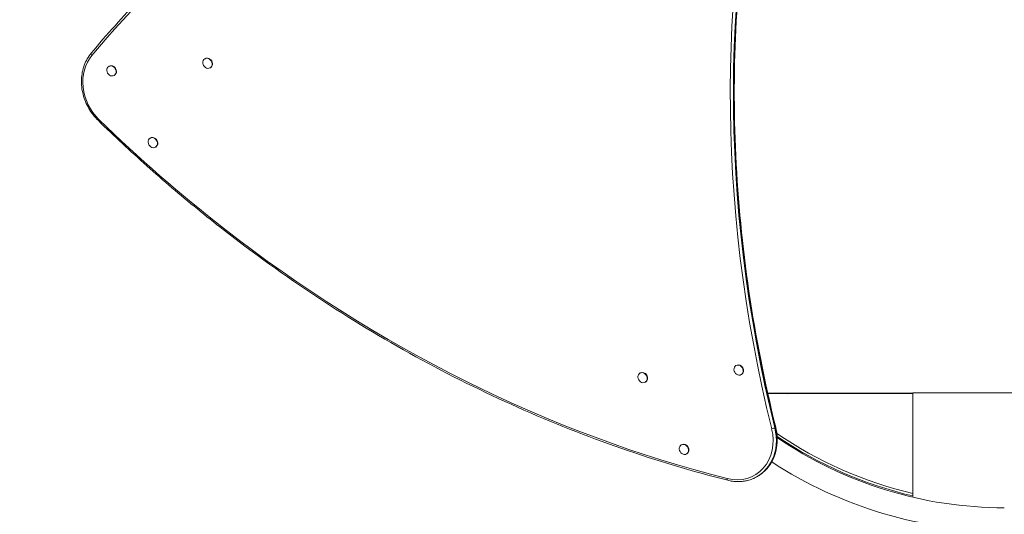
# Model space of a CAD drawing. Units: millimetres. Extents: x -2585 to 4373, y -4273 to 4196.
# Drawn here: x -1105 to 501, y -197 to 609 of the extents above; entities that cross this region are included whole.
import ezdxf

# ---------------------------------------------------------------- set-up
doc = ezdxf.new("R2010")
doc.units = ezdxf.units.MM
doc.header["$LTSCALE"] = 0.2
doc.header["$MEASUREMENT"] = 0
doc.header["$PDMODE"] = 1
doc.layers.add('HAGS-Dim Plan', color=7, linetype='Continuous', lineweight=100)
doc.layers.add('HAGS-Plan', color=7, linetype='Continuous')
doc.styles.get("Standard").update_dxf_attribs({"font": 'g13f12d.shx', "height": 300})
doc.dimstyles.new('HAGS - Dim Plan', dxfattribs={"dimtxt": 300, "dimasz": 200, "dimexe": 0.18, "dimexo": 0.0625, "dimgap": 150, "dimtad": 0, "dimlfac": 0.001, "dimrnd": 0.01, "dimzin": 1, "dimdsep": 46, "dimtxsty": 'Standard', "dimblk": 'HAGS - Dim Plan arrow', "dimcen": 0.1, "dimse1": 1, "dimse2": 1, "dimclrd": 1, "dimadec": 0, "dimazin": 0, "dimtfac": 1, "dimtofl": 0, "dimtmove": 0, "dimatfit": 3, "dimfxl": 1, "dimtolj": 1, "dimtzin": 0, "dimarcsym": 0})

# ---------------------------------------------------------------- blocks, each defined once
blk = doc.blocks.new('HAGS - Dim Plan arrow')
at = {"color": 1, "lineweight": 0}
blk.add_lwpolyline([(0, 0, 0, 0.35, 0), (-1, 0, 0.015, 0.015, 0)], format="xyseb", dxfattribs=at)
blk = doc.blocks.new('*D1')
at = {"layer": 'Defpoints', "color": 0, "transparency": 16777216}
for p in [(-536.4, 1555), (501.1, -1921.4, 451.3), (3644.1, -1921.4)]:
    blk.add_point(p, dxfattribs=at)
at = {"layer": 'HAGS-Dim Plan', "color": 1, "lineweight": -2, "transparency": 16777216}
for p, q in [((3644.1, 1355), (3644.1, 437.2)), ((3644.1, -1721.4), (3644.1, -803.6))]:
    blk.add_line(p, q, dxfattribs=at)
at = {"layer": 'HAGS-Dim Plan', "color": 1, "lineweight": -2, "transparency": 16777216, "xscale": 200, "yscale": 200, "zscale": 200}
for p, rotation in [((3644.1, 1555), 90), ((3644.1, -1921.4), 270)]:
    blk.add_blockref('HAGS - Dim Plan arrow', p, dxfattribs=dict(at, rotation=rotation))
at = {"layer": 'HAGS-Dim Plan', "color": 0, "transparency": 16777216, "insert": (3644.1, -183.2), "char_height": 300, "attachment_point": 5, "rotation": 90}
blk.add_mtext('\\A1;3.48m', dxfattribs=at)
blk = doc.blocks.new('*D2')
at = {"layer": 'Defpoints', "color": 0, "transparency": 16777216}
for p in [(-532.1, 3055.3), (4176.4, 3055.3), (502.6, -3422)]:
    blk.add_point(p, dxfattribs=at)
at = {"layer": 'HAGS-Dim Plan', "color": 1, "lineweight": -2, "transparency": 16777216}
for p, q in [((4176.4, 2855.3), (4176.4, 330.2)), ((4176.4, -3222), (4176.4, -898.6))]:
    blk.add_line(p, q, dxfattribs=at)
at = {"layer": 'HAGS-Dim Plan', "color": 1, "lineweight": -2, "transparency": 16777216, "xscale": 200, "yscale": 200, "zscale": 200}
for p, rotation in [((4176.4, 3055.3), 90), ((4176.4, -3422), 270)]:
    blk.add_blockref('HAGS - Dim Plan arrow', p, dxfattribs=dict(at, rotation=rotation))
at = {"layer": 'HAGS-Dim Plan', "color": 0, "transparency": 16777216, "insert": (4176.4, -284.2), "char_height": 300, "attachment_point": 5, "rotation": 90}
blk.add_mtext('\\A1;6.50m', dxfattribs=at)
blk = doc.blocks.new('*D4')
at = {"layer": 'Defpoints', "color": 0, "transparency": 16777216}
for p in [(3218.3, 3999.4), (-2585.1, 1236.1), (3218.3, 500)]:
    blk.add_point(p, dxfattribs=at)
at = {"layer": 'HAGS-Dim Plan', "color": 1, "lineweight": -2, "transparency": 16777216}
for p, q in [((-2385.1, 3999.4), (-204.2, 3999.4)), ((3018.3, 3999.4), (1006.7, 3999.4))]:
    blk.add_line(p, q, dxfattribs=at)
at = {"layer": 'HAGS-Dim Plan', "color": 1, "lineweight": -2, "transparency": 16777216, "xscale": 200, "yscale": 200, "zscale": 200, "rotation": 180}
blk.add_blockref('HAGS - Dim Plan arrow', (-2585.1, 3999.4), dxfattribs=at)
at = {"layer": 'HAGS-Dim Plan', "color": 1, "lineweight": -2, "transparency": 16777216, "xscale": 200, "yscale": 200, "zscale": 200}
blk.add_blockref('HAGS - Dim Plan arrow', (3218.3, 3999.4), dxfattribs=at)
at = {"layer": 'HAGS-Dim Plan', "color": 0, "transparency": 16777216, "insert": (401.2, 3999.4), "char_height": 300, "attachment_point": 5}
blk.add_mtext('\\A1;5.80m', dxfattribs=at)
blk = doc.blocks.new('A$Ceb522562')
at = {"linetype": 'Continuous', "lineweight": 0}
for p, q in [((-1367.7, 545.8), (-1367.3, 546.1)), ((-1524.3, 533.5), (-1523.9, 533.8)), ((-1359.2, 531.1), (-1358.8, 531.4)), ((-1515.8, 518.8), (-1515.4, 519)), ((-1456.9, 416.5), (-1456.5, 416.8)), ((-1448.4, 401.8), (-1448, 402.1)), ((-658.3, 33.5), (-657.9, 33.7)), ((-501.7, 45.8), (-501.3, 46)), ((-649.8, 18.7), (-649.4, 19)), ((-649.4, 19), (-648.6, 19.4)), ((-493.2, 31.1), (-492.8, 31.3)), ((-492.8, 31.3), (-492.1, 31.7)), ((-450.1, 1), (-213.2, 1)), ((-450.1, 1), (-213.2, 1)), ((-213.2, 0), (-449.8, 0)), ((-213.2, 1.1), (-213.2, -168.9)), ((-590.9, -83.5), (-590.5, -83.2)), ((-582.4, -98.2), (-582, -98)), ((-582, -98), (-581.2, -97.5))]:
    blk.add_line(p, q, dxfattribs=at)
for centre, radius, start, end in [((-431.2, 1.9), 15, 352.624, 356.3878), ((-431.2, 1.9), 15, 352.624, 356.3878), ((-63.2, 478), 658, 235.578, 256.8228), ((-63.2, 477), 661, 235.8057, 256.8837), ((-64.2, 470.4), 656.4, 235.654, 270), ((-64.2, 470.4), 694.4, 270, 306.4279), ((-64.2, 470.4), 694.4, 236.8897, 270)]:
    blk.add_arc(centre, radius, start, end, dxfattribs=at)
at = {"linetype": 'Continuous', "lineweight": 0, "extrusion": (2.01267e-16, -1.65037e-17, -1)}
blk.add_ellipse((14.3, -1013.5), major_axis=(-1118.8, 1941.7), ratio=0.857167, start_param=-0.304441, end_param=0.320324, dxfattribs=at)
blk.add_ellipse((14.3, -1013.5), major_axis=(-1118.8, 1941.7), ratio=0.857167, start_param=-0.304441, end_param=0.320324, dxfattribs=at)
at = {"linetype": 'Continuous', "lineweight": 0}
for centre, major_axis, ratio, start_param, end_param in [((1380.7, 218), (1055.4, -1831.7), 0.857167, -2.438076, -1.894483), ((1380.7, 218), (1055.4, -1831.7), 0.857167, -2.438076, -1.894483), ((1382.3, 218.9), (1053.4, -1828.3), 0.857167, -2.438076, -1.894483), ((1382.3, 218.9), (1053.4, -1828.3), 0.857167, -2.438076, -1.894483), ((1382.9, 219.3), (1053.4, -1828.2), 0.857167, -2.438076, -1.894483), ((1382.9, 219.3), (1053.4, -1828.2), 0.857167, -2.438076, -1.894483), ((1383.5, 219.6), (1053.4, -1828.3), 0.857167, -2.438076, -1.894483), ((1383.5, 219.6), (1053.4, -1828.3), 0.857167, -2.438076, -1.894483), ((-1363.5, 538.5), (4.24, -7.36), 0.857167, 0, 3.141593), ((-1363, 538.7), (4.24, -7.36), 0.857167, 0, 3.141593), ((-1520.1, 526.1), (-4.24, 7.36), 0.857167, 0, 3.141593), ((-1520.1, 526.1), (4.24, -7.36), 0.857167, 0, 3.141593), ((-1519.6, 526.4), (4.24, -7.36), 0.857167, 0, 3.141593), ((-1363.5, 538.5), (-4.24, 7.36), 0.857167, 0, 3.141593), ((-1538.7, 447.9), (-2.79, -2.87), 0.161954, -1.05244, 0), ((-1538.7, 447.9), (-2.79, -2.87), 0.161954, -1.05244, 0), ((-1452.7, 409.2), (4.24, -7.36), 0.857167, 0, 3.141593), ((-1452.2, 409.4), (4.24, -7.36), 0.857167, 0, 3.141593), ((-1452.7, 409.2), (-4.24, 7.36), 0.857167, 0, 3.141593), ((-1335.5, 270.8), (-2.46, -3.15), 0.220543, -1.073354, 0), ((-1335.5, 270.8), (-2.46, -3.15), 0.220543, -1.073354, 0), ((-654.1, 26.1), (-4.24, 7.36), 0.857167, 0.000038, 3.141631), ((-654.1, 26.1), (4.24, -7.36), 0.857167, 0.000038, 3.141631), ((-653.6, 26.4), (4.24, -7.36), 0.857167, 0.000038, 3.141593), ((-497.5, 38.4), (-4.24, 7.36), 0.857167, 0.000038, 3.141631), ((-497.5, 38.4), (4.24, -7.36), 0.857167, 0.000038, 3.141631), ((-497, 38.7), (4.24, -7.36), 0.857167, 0.000038, 3.141593), ((-432.9, 1.9), (0, 15), 0.059101, -1.699532, -1.633842), ((-432.9, 1.9), (0, 15), 0.059101, -1.699532, -1.633842), ((-432.9, 1.9), (0, 15), 0.999688, -1.699532, -1.633842), ((-432.9, 1.9), (0, 15), 0.999688, -1.699532, -1.633842), ((-441.8, -56.1), (3.88, 0.96), 0.163815, -2.088606, -0.608845), ((-441.8, -56.1), (3.88, 0.96), 0.163815, -2.088606, -0.608845), ((-450.8, -57.2), (14.6, 3.6), 0.163815, -0.608845, -0.51781), ((-450.8, -57.2), (14.6, 3.6), 0.163815, -0.608845, -0.51781), ((-450.8, -57.2), (14.6, 3.6), 0.163815, -0.51781, -0.426775), ((-450.8, -57.2), (14.6, 3.6), 0.163815, -0.51781, -0.426775), ((-440.9, -55.6), (3.88, 0.96), 0.163815, -0.426775, 0), ((-440.9, -55.6), (3.88, 0.96), 0.163815, -0.426775, 0), ((-586.7, -90.9), (-4.24, 7.36), 0.857167, 0.000038, 3.141631), ((-586.7, -90.9), (4.24, -7.36), 0.857167, 0.000038, 3.141631), ((-586.2, -90.6), (4.24, -7.36), 0.857167, 0.000038, 3.141593), ((-514.2, -137.3), (-0.98, -3.88), 0.39605, -1.204054, 0), ((-514.2, -137.3), (-0.98, -3.88), 0.39605, -1.204054, 0)]:
    blk.add_ellipse(centre, major_axis=major_axis, ratio=ratio, start_param=start_param, end_param=end_param, dxfattribs=at)
at = {"linetype": 'Continuous', "lineweight": 0, "extrusion": (2.04702e-16, -2.74598e-17, -1)}
blk.add_ellipse((-1498.8, 498.4), major_axis=(-37.9, 65.8), ratio=0.857167, start_param=-1.890674, end_param=-0.304441, dxfattribs=at)
blk.add_ellipse((-1498.8, 498.4), major_axis=(-37.9, 65.8), ratio=0.857167, start_param=-1.890674, end_param=-0.304441, dxfattribs=at)
at = {"linetype": 'Continuous', "lineweight": 0, "extrusion": (2.44939e-16, 6.67186e-18, -1)}
blk.add_ellipse((-1550.1, 552.5), major_axis=(-3.07, 2.57), ratio=0.491354, start_param=-1.392593, end_param=0, dxfattribs=at)
blk.add_ellipse((-1550.1, 552.5), major_axis=(-3.07, 2.57), ratio=0.491354, start_param=-1.392593, end_param=0, dxfattribs=at)
at = {"linetype": 'Continuous', "lineweight": 0, "extrusion": (2.27958e-16, -3.69771e-18, -1)}
blk.add_ellipse((-312.3, 1967.8), major_axis=(-1118.8, 1941.7), ratio=0.857167, start_param=-2.013304, end_param=-1.890674, dxfattribs=at)
blk.add_ellipse((-312.3, 1967.8), major_axis=(-1118.8, 1941.7), ratio=0.857167, start_param=-2.013304, end_param=-1.890674, dxfattribs=at)
at = {"linetype": 'Continuous', "lineweight": 0, "extrusion": (2.22502e-16, -2.15178e-17, -1)}
blk.add_ellipse((-312.3, 1967.8), major_axis=(-1118.8, 1941.7), ratio=0.857167, start_param=-2.448028, end_param=-2.013304, dxfattribs=at)
blk.add_ellipse((-312.3, 1967.8), major_axis=(-1118.8, 1941.7), ratio=0.857167, start_param=-2.448028, end_param=-2.013304, dxfattribs=at)
at = {"linetype": 'Continuous', "lineweight": 0, "extrusion": (2.16114e-16, 4.66225e-18, -1)}
blk.add_ellipse((-509.1, -67), major_axis=(37.9, -65.8), ratio=0.857167, start_param=-1.247109, end_param=0.693565, dxfattribs=at)
blk.add_ellipse((-509.1, -67), major_axis=(37.9, -65.8), ratio=0.857167, start_param=-1.247109, end_param=0.693565, dxfattribs=at)
at = {"linetype": 'Continuous', "lineweight": 0, "extrusion": (2.05345e-16, 4.42992e-18, -1)}
for centre, end_param in [((-507.5, -66.1), 0.152518), ((-507.5, -66.1), 0.152518), ((-506.3, -65.4), -0.152518), ((-506.3, -65.4), -0.152518)]:
    blk.add_ellipse(centre, major_axis=(39.9, -69.3), ratio=0.857167, start_param=-1.247109, end_param=end_param, dxfattribs=at)
at = {"linetype": 'Continuous', "lineweight": 0, "extrusion": (2.05186e-16, 4.42648e-18, -1)}
blk.add_ellipse((-506.9, -65.7), major_axis=(39.9, -69.3), ratio=0.857167, start_param=-1.247109, end_param=0, dxfattribs=at)
blk.add_ellipse((-506.9, -65.7), major_axis=(39.9, -69.3), ratio=0.857167, start_param=-1.247109, end_param=0, dxfattribs=at)
at = {"linetype": 'Continuous', "lineweight": 0}
for points, knots in [([(-433.3, 1030.1), (-451.9, 962.3), (-466.9, 892.9), (-489.7, 751.7), (-497.3, 679.9), (-505.3, 534.8), (-505.5, 461.5), (-498.6, 314.2), (-491.4, 240.2), (-469.7, 92.4), (-455.1, 18.6), (-437, -54.6)], [0.703517, 0.703517, 0.703517, 0.703517, 0.8122354, 0.8122354, 0.9209539, 0.9209539, 1.0296724, 1.0296724, 1.1383909, 1.1383909, 1.2471094, 1.2471094, 1.2471094, 1.2471094]), ([(-1553.2, 555.1), (-1540.5, 570.3), (-1527.5, 585.2), (-1501.1, 614.6), (-1487.7, 629.1), (-1460.4, 657.5), (-1446.5, 671.5), (-1418.3, 698.8), (-1404, 712.3), (-1374.9, 738.6), (-1360.1, 751.5), (-1345.1, 764.1)], [5.978744, 5.978744, 5.978744, 5.978744, 6.0091287, 6.0091287, 6.0395134, 6.0395134, 6.0698981, 6.0698981, 6.1002828, 6.1002828, 6.1306675, 6.1306675, 6.1306675, 6.1306675]), ([(-1541.5, 445.1), (-1547.4, 450.8), (-1552.6, 457.5), (-1561, 472.1), (-1564.2, 479.9), (-1568.4, 496), (-1569.3, 504.2), (-1568.7, 520.3), (-1567.1, 528.2), (-1561.8, 542.7), (-1558, 549.3), (-1553.2, 555.1)], [4.392512, 4.392512, 4.392512, 4.392512, 4.709758, 4.709758, 5.027005, 5.027005, 5.344251, 5.344251, 5.661498, 5.661498, 5.978744, 5.978744, 5.978744, 5.978744]), ([(-1338, 267.6), (-1352.1, 278.6), (-1366.1, 289.8), (-1393.9, 312.5), (-1407.7, 324), (-1435.1, 347.3), (-1448.7, 359.2), (-1475.6, 383.2), (-1488.9, 395.3), (-1515.4, 420), (-1528.5, 432.4), (-1541.5, 445.1)], [4.2698816, 4.2698816, 4.2698816, 4.2698816, 4.2944076, 4.2944076, 4.3189336, 4.3189336, 4.3434596, 4.3434596, 4.3679856, 4.3679856, 4.3925116, 4.3925116, 4.3925116, 4.3925116]), ([(-515.2, -141.2), (-573.1, -126.6), (-630.8, -109.3), (-745.2, -69.5), (-801.9, -47.1), (-914, 2.9), (-969.3, 30.4), (-1078.2, 90.2), (-1131.7, 122.5), (-1236.6, 191.7), (-1287.9, 228.6), (-1338, 267.6)], [3.8351578, 3.8351578, 3.8351578, 3.8351578, 3.9221025, 3.9221025, 4.0090473, 4.0090473, 4.0959921, 4.0959921, 4.1829368, 4.1829368, 4.2698816, 4.2698816, 4.2698816, 4.2698816]), ([(-437, -54.6), (-435.6, -60.2), (-434.8, -65.8), (-434.3, -77), (-434.6, -82.6), (-436.4, -93.4), (-437.8, -98.6), (-441.8, -108.5), (-444.3, -113.1), (-450.4, -121.5), (-453.9, -125.3), (-457.8, -128.6)], [1.894483, 1.894483, 1.894483, 1.894483, 2.113402, 2.113402, 2.33232, 2.33232, 2.551238, 2.551238, 2.770156, 2.770156, 2.989075, 2.989075, 2.989075, 2.989075]), ([(-477.1, -139.7), (-479.4, -140.6), (-481.9, -141.3), (-486.8, -142.4), (-489.3, -142.8), (-494.4, -143.3), (-497, -143.4), (-502.2, -143.3), (-504.8, -143.1), (-510, -142.4), (-512.6, -141.9), (-515.2, -141.2)], [3.2941105, 3.2941105, 3.2941105, 3.2941105, 3.40232, 3.40232, 3.5105294, 3.5105294, 3.6187389, 3.6187389, 3.7269483, 3.7269483, 3.8351578, 3.8351578, 3.8351578, 3.8351578]), ([(-466.9, -135), (-467.6, -135.4), (-468.2, -135.8), (-469.5, -136.5), (-470.2, -136.8), (-471.5, -137.4), (-472.2, -137.8), (-473.6, -138.4), (-474.3, -138.6), (-475.7, -139.2), (-476.4, -139.5), (-477.1, -139.7)], [3.1415927, 3.1415927, 3.1415927, 3.1415927, 3.1720962, 3.1720962, 3.2025998, 3.2025998, 3.2331034, 3.2331034, 3.2636069, 3.2636069, 3.2941105, 3.2941105, 3.2941105, 3.2941105]), ([(-457.8, -128.6), (-458.4, -129.1), (-458.9, -129.6), (-460.1, -130.5), (-460.7, -130.9), (-461.9, -131.8), (-462.5, -132.2), (-463.8, -133.1), (-464.4, -133.5), (-465.6, -134.3), (-466.3, -134.7), (-466.9, -135)], [2.9890748, 2.9890748, 2.9890748, 2.9890748, 3.0195784, 3.0195784, 3.0500819, 3.0500819, 3.0805855, 3.0805855, 3.1110891, 3.1110891, 3.1415927, 3.1415927, 3.1415927, 3.1415927])]:
    blk.add_open_spline(points, degree=3, knots=knots, dxfattribs=at)
blk.add_rational_spline([(86.8, 1.1), (86.8, 1.1), (20.9, 1.1), (-63.2, 1.1), (-147.2, 1.1), (-213.2, 1.1), (-213.2, 1.1)], [0.810216299677, 0.694392811848, 0.757654045289, 1, 0.757654045289, 0.694392811848, 0.810216299677], degree=3, knots=[6.320108, 6.320108, 6.320108, 6.320108, 7.853982, 7.853982, 7.853982, 9.387855, 9.387855, 9.387855, 9.387855], dxfattribs=at)

msp = doc.modelspace()

# ---------------------------------------------------------------- block references
at = {"layer": 'HAGS-Plan'}
msp.add_blockref('A$Ceb522562', (564.99, -0.179), dxfattribs=at)

# ---------------------------------------------------------------- dimensions: what is measured, and where the dimension line sits
at = {"layer": 'HAGS-Dim Plan'}
dim = msp.add_linear_dim(base=(3218.31, 3999.433), p1=(-2585.061, 1236.101), p2=(3218.31, 500), dimstyle='HAGS - Dim Plan', override={"dimpost": 'm'}, dxfattribs=at)
dim.commit()
dim.dimension.update_dxf_attribs({"geometry": '*D4', "text_midpoint": (401.232, 3999.433), "dimtype": 160})
for base, p1, p2, override, picture, middle in [((4176.416, 3055.314), (502.637, -3421.991), (-532.122, 3055.314), {"dimrnd": 0.05, "dimpost": 'm'}, '*D2', (4176.416, -284.209)), ((3644.062, -1921.43), (-536.435, 1554.981), (501.073, -1921.43, 451.275), {"dimpost": 'm'}, '*D1', (3644.062, -183.207))]:
    dim = msp.add_linear_dim(base=base, p1=p1, p2=p2, angle=90, dimstyle='HAGS - Dim Plan', override=override, dxfattribs=at)
    dim.commit()
    dim.dimension.update_dxf_attribs({"geometry": picture, "text_midpoint": middle, "dimtype": 160})

doc.saveas('drawing.dxf')
